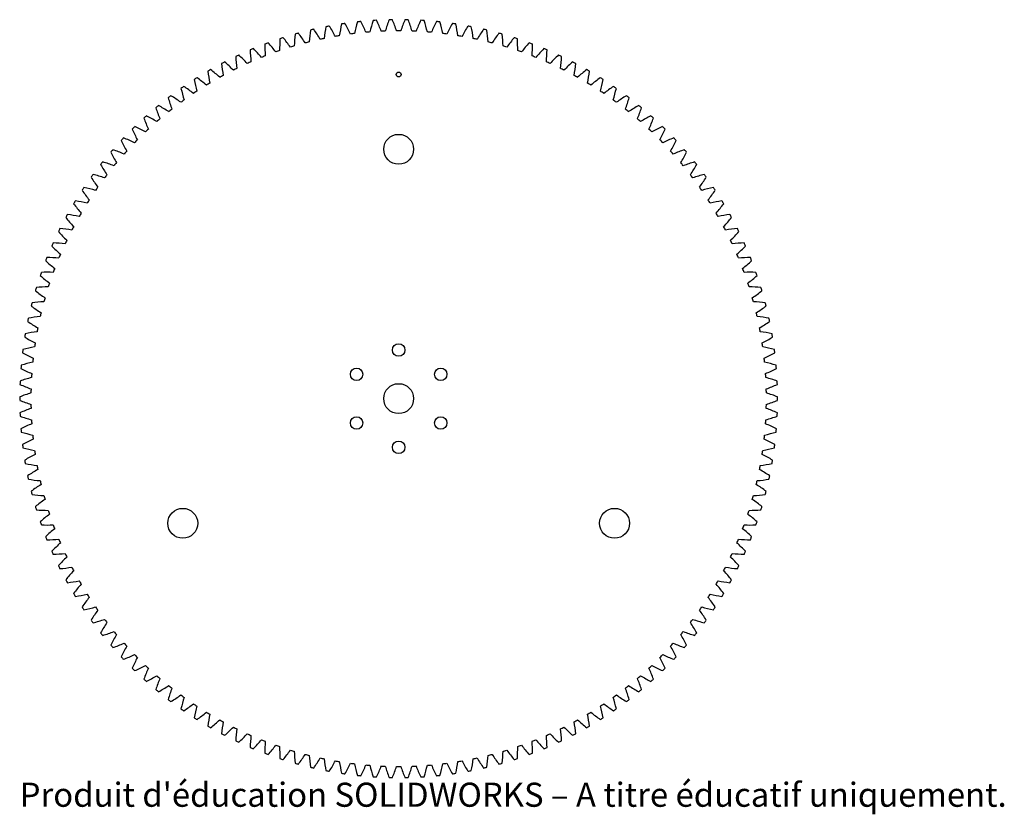
# Model space of a CAD drawing. Units: millimetres. Extents: x -76 to 121, y -83 to 76.
import ezdxf

# ---------------------------------------------------------------- set-up
doc = ezdxf.new("R2010")
doc.units = ezdxf.units.MM
doc.styles.add('SLDTEXTSTYLE0', font='TXT', dxfattribs={"width": 0.7, "bigfont": 'bigfont'})

msp = doc.modelspace()

# ---------------------------------------------------------------- linework, layer by layer
at = {"color": 7, "linetype": 'Continuous', "lineweight": 25}
for centre, radius in [((0, 65), 0.5), ((0, 50), 3), ((0, 9.75), 1.25), ((-8.44, 4.88), 1.25), ((8.44, 4.88), 1.25), ((0, 0), 3), ((-8.44, -4.88), 1.25), ((8.44, -4.88), 1.25), ((0, -9.75), 1.25), ((-43.3, -25), 3), ((43.3, -25), 3)]:
    msp.add_circle(centre, radius, dxfattribs=at)
for centre, radius, start, end in [((17.75, 68.2), 30, 166.6451, 171.2223), ((0, 0), 76, 98.1441, 98.6559), ((-36.71, 60.16), 30, 25.5777, 30.1549), ((20.59, 67.4), 30, 164.2451, 168.8223), ((0, 0), 76, 95.7441, 96.2559), ((-34.15, 61.65), 30, 23.1777, 27.7549), ((23.4, 66.48), 30, 161.8451, 166.4223), ((0, 0), 76, 93.3441, 93.8559), ((-31.54, 63.02), 30, 20.7777, 25.3549), ((26.16, 65.44), 30, 159.4451, 164.0223), ((0, 0), 76, 90.9441, 91.4559), ((-28.88, 64.29), 30, 18.3777, 22.9549), ((28.88, 64.29), 30, 157.0451, 161.6223), ((0, 0), 76, 88.5441, 89.0559), ((-26.16, 65.44), 30, 15.9777, 20.5549), ((31.54, 63.02), 30, 154.6451, 159.2223), ((0, 0), 76, 86.1441, 86.6559), ((-23.4, 66.48), 30, 13.5777, 18.1549), ((34.15, 61.65), 30, 152.2451, 156.8223), ((0, 0), 76, 83.7441, 84.2559), ((-20.59, 67.4), 30, 11.1777, 15.7549), ((36.71, 60.16), 30, 149.8451, 154.4223), ((0, 0), 76, 81.3441, 81.8559), ((-17.75, 68.2), 30, 8.7777, 13.3549), ((9.06, 69.89), 30, 173.8451, 178.4223), ((0, 0), 76, 105.3441, 105.8559), ((-43.96, 55.09), 30, 32.7777, 37.3549), ((11.98, 69.45), 30, 171.4451, 176.0223), ((0, 0), 76, 102.9441, 103.4559), ((-41.61, 56.88), 30, 30.3777, 34.9549), ((14.88, 68.89), 30, 169.0451, 173.6223), ((0, 0), 76, 100.5441, 101.0559), ((-39.19, 58.57), 30, 27.9777, 32.5549), ((0, 0), 73.75, 96.884, 97.516), ((0, 0), 73.75, 94.484, 95.116), ((0, 0), 73.75, 92.084, 92.716), ((0, 0), 73.75, 89.684, 90.316), ((0, 0), 73.75, 87.284, 87.916), ((0, 0), 73.75, 84.884, 85.516), ((0, 0), 73.75, 82.484, 83.116), ((39.19, 58.57), 30, 147.4451, 152.0223), ((0, 0), 76, 78.9441, 79.4559), ((-14.88, 68.89), 30, 6.3777, 10.9549), ((41.61, 56.88), 30, 145.0451, 149.6223), ((0, 0), 76, 76.5441, 77.0559), ((-11.98, 69.45), 30, 3.9777, 8.5549), ((43.96, 55.09), 30, 142.6451, 147.2223), ((0, 0), 76, 74.1441, 74.6559), ((-9.06, 69.89), 30, 1.5777, 6.1549), ((3.18, 70.41), 30, 178.6451, 183.2223), ((0, 0), 76, 110.1441, 110.6559), ((-48.41, 51.22), 30, 37.5777, 42.1549), ((6.13, 70.21), 30, 176.2451, 180.8223), ((0, 0), 76, 107.7441, 108.2559), ((-46.23, 53.2), 30, 35.1777, 39.7549), ((0, 0), 73.75, 104.084, 104.716), ((0, 0), 73.75, 101.684, 102.316), ((0, 0), 73.75, 99.284, 99.916), ((0, 0), 73.75, 80.084, 80.716), ((0, 0), 73.75, 77.684, 78.316), ((0, 0), 73.75, 75.284, 75.916), ((46.23, 53.2), 30, 140.2451, 144.8223), ((0, 0), 76, 71.7441, 72.2559), ((-6.13, 70.21), 30, 359.1777, 3.7549), ((48.41, 51.22), 30, 137.8451, 142.4223), ((0, 0), 76, 69.3441, 69.8559), ((-3.18, 70.41), 30, 356.7777, 1.3549), ((0, 0), 76, 112.5441, 113.0559), ((0.23, 70.48), 30, 181.0451, 185.6223), ((-50.52, 49.14), 30, 39.9777, 44.5549), ((0, 0), 73.75, 108.884, 109.516), ((0, 0), 73.75, 106.484, 107.116), ((0, 0), 73.75, 72.884, 73.516), ((0, 0), 73.75, 70.484, 71.116), ((50.52, 49.14), 30, 135.4451, 140.0223), ((0, 0), 76, 66.9441, 67.4559), ((-0.23, 70.48), 30, 354.3777, 358.9549), ((0, 0), 76, 117.3441, 117.8559), ((-5.67, 70.25), 30, 185.8451, 190.4223), ((-54.45, 44.75), 30, 44.7777, 49.3549), ((0, 0), 76, 114.9441, 115.4559), ((-2.72, 70.42), 30, 183.4451, 188.0223), ((-52.53, 46.99), 30, 42.3777, 46.9549), ((0, 0), 73.75, 113.684, 114.316), ((0, 0), 73.75, 111.284, 111.916), ((0, 0), 73.75, 68.084, 68.716), ((0, 0), 73.75, 65.684, 66.316), ((52.53, 46.99), 30, 133.0451, 137.6223), ((0, 0), 76, 64.5441, 65.0559), ((2.72, 70.42), 30, 351.9777, 356.5549), ((54.45, 44.75), 30, 130.6451, 135.2223), ((0, 0), 76, 62.1441, 62.6559), ((5.67, 70.25), 30, 349.5777, 354.1549), ((0, 0), 76, 119.7441, 120.2559), ((-8.6, 69.95), 30, 188.2451, 192.8223), ((-56.28, 42.43), 30, 47.1777, 51.7549), ((0, 0), 73.75, 116.084, 116.716), ((0, 0), 73.75, 63.284, 63.916), ((56.28, 42.43), 30, 128.2451, 132.8223), ((0, 0), 76, 59.7441, 60.2559), ((8.6, 69.95), 30, 347.1777, 351.7549), ((0, 0), 76, 122.1441, 122.6559), ((-11.53, 69.53), 30, 190.6451, 195.2223), ((-58, 40.03), 30, 49.5777, 54.1549), ((0, 0), 73.75, 120.884, 121.516), ((0, 0), 73.75, 118.484, 119.116), ((0, 0), 73.75, 60.884, 61.516), ((0, 0), 73.75, 58.484, 59.116), ((58, 40.03), 30, 125.8451, 130.4223), ((0, 0), 76, 57.3441, 57.8559), ((11.53, 69.53), 30, 344.7777, 349.3549), ((0, 0), 76, 124.5441, 125.0559), ((-14.43, 68.98), 30, 193.0451, 197.6223), ((-59.63, 37.57), 30, 51.9777, 56.5549), ((0, 0), 73.75, 123.284, 123.916), ((0, 0), 73.75, 56.084, 56.716), ((59.63, 37.57), 30, 123.4451, 128.0223), ((14.43, 68.98), 30, 342.3777, 346.9549), ((0, 0), 76, 54.9441, 55.4559), ((0, 0), 76, 126.9441, 127.4559), ((-17.3, 68.32), 30, 195.4451, 200.0223), ((-61.15, 35.04), 30, 54.3777, 58.9549), ((0, 0), 73.75, 125.684, 126.316), ((0, 0), 73.75, 53.684, 54.316), ((61.15, 35.04), 30, 121.0451, 125.6223), ((17.3, 68.32), 30, 339.9777, 344.5549), ((0, 0), 76, 52.5441, 53.0559), ((0, 0), 76, 129.3441, 129.8559), ((-20.15, 67.54), 30, 197.8451, 202.4223), ((-62.56, 32.45), 30, 56.7777, 61.3549), ((0, 0), 73.75, 128.084, 128.716), ((0, 0), 73.75, 51.284, 51.916), ((62.56, 32.45), 30, 118.6451, 123.2223), ((20.15, 67.54), 30, 337.5777, 342.1549), ((0, 0), 76, 50.1441, 50.6559), ((0, 0), 76, 131.7441, 132.2559), ((-22.96, 66.63), 30, 200.2451, 204.8223), ((-63.87, 29.8), 30, 59.1777, 63.7549), ((0, 0), 73.75, 130.484, 131.116), ((0, 0), 73.75, 48.884, 49.516), ((63.87, 29.8), 30, 116.2451, 120.8223), ((22.96, 66.63), 30, 335.1777, 339.7549), ((0, 0), 76, 47.7441, 48.2559), ((0, 0), 76, 134.1441, 134.6559), ((-25.73, 65.61), 30, 202.6451, 207.2223), ((-65.06, 27.1), 30, 61.5777, 66.1549), ((0, 0), 73.75, 132.884, 133.516), ((0, 0), 73.75, 46.484, 47.116), ((65.06, 27.1), 30, 113.8451, 118.4223), ((25.73, 65.61), 30, 332.7777, 337.3549), ((0, 0), 76, 45.3441, 45.8559), ((0, 0), 76, 136.5441, 137.0559), ((-28.45, 64.48), 30, 205.0451, 209.6223), ((-66.14, 24.35), 30, 63.9777, 68.5549), ((0, 0), 73.75, 135.284, 135.916), ((0, 0), 73.75, 44.084, 44.716), ((66.14, 24.35), 30, 111.4451, 116.0223), ((28.45, 64.48), 30, 330.3777, 334.9549), ((0, 0), 76, 42.9441, 43.4559), ((0, 0), 76, 138.9441, 139.4559), ((-31.13, 63.23), 30, 207.4451, 212.0223), ((-67.1, 21.56), 30, 66.3777, 70.9549), ((0, 0), 73.75, 137.684, 138.316), ((0, 0), 73.75, 41.684, 42.316), ((67.1, 21.56), 30, 109.0451, 113.6223), ((31.13, 63.23), 30, 327.9777, 332.5549), ((0, 0), 76, 40.5441, 41.0559), ((0, 0), 76, 141.3441, 141.8559), ((-67.94, 18.73), 30, 68.7777, 73.3549), ((67.94, 18.73), 30, 106.6451, 111.2223), ((0, 0), 76, 38.1441, 38.6559), ((-33.75, 61.87), 30, 209.8451, 214.4223), ((0, 0), 73.75, 140.084, 140.716), ((0, 0), 73.75, 39.284, 39.916), ((33.75, 61.87), 30, 325.5777, 330.1549), ((0, 0), 76, 143.7441, 144.2559), ((-36.31, 60.4), 30, 212.2451, 216.8223), ((-68.67, 15.87), 30, 71.1777, 75.7549), ((0, 0), 73.75, 142.484, 143.116), ((0, 0), 73.75, 36.884, 37.516), ((68.67, 15.87), 30, 104.2451, 108.8223), ((36.31, 60.4), 30, 323.1777, 327.7549), ((0, 0), 76, 35.7441, 36.2559), ((0, 0), 76, 146.1441, 146.6559), ((-38.81, 58.83), 30, 214.6451, 219.2223), ((-69.27, 12.98), 30, 73.5777, 78.1549), ((0, 0), 73.75, 144.884, 145.516), ((0, 0), 73.75, 34.484, 35.116), ((69.27, 12.98), 30, 101.8451, 106.4223), ((38.81, 58.83), 30, 320.7777, 325.3549), ((0, 0), 76, 33.3441, 33.8559), ((0, 0), 76, 148.5441, 149.0559), ((-69.75, 10.07), 30, 75.9777, 80.5549), ((0, 0), 73.75, 147.284, 147.916), ((0, 0), 73.75, 32.084, 32.716), ((69.75, 10.07), 30, 99.4451, 104.0223), ((0, 0), 76, 30.9441, 31.4559), ((-41.24, 57.15), 30, 217.0451, 221.6223), ((41.24, 57.15), 30, 318.3777, 322.9549), ((0, 0), 76, 150.9441, 151.4559), ((-43.6, 55.38), 30, 219.4451, 224.0223), ((-70.11, 7.14), 30, 78.3777, 82.9549), ((0, 0), 73.75, 149.684, 150.316), ((0, 0), 73.75, 29.684, 30.316), ((70.11, 7.14), 30, 97.0451, 101.6223), ((43.6, 55.38), 30, 315.9777, 320.5549), ((0, 0), 76, 28.5441, 29.0559), ((0, 0), 76, 153.3441, 153.8559), ((-70.35, 4.19), 30, 80.7777, 85.3549), ((0, 0), 73.75, 152.084, 152.716), ((0, 0), 73.75, 27.284, 27.916), ((70.35, 4.19), 30, 94.6451, 99.2223), ((0, 0), 76, 26.1441, 26.6559), ((-45.88, 53.5), 30, 221.8451, 226.4223), ((0, 0), 73.75, 154.484, 155.116), ((45.88, 53.5), 30, 313.5777, 318.1549), ((0, 0), 73.75, 24.884, 25.516), ((0, 0), 76, 155.7441, 156.2559), ((-48.08, 51.53), 30, 224.2451, 228.8223), ((-70.47, 1.24), 30, 83.1777, 87.7549), ((70.47, 1.24), 30, 92.2451, 96.8223), ((48.08, 51.53), 30, 311.1777, 315.7549), ((0, 0), 76, 23.7441, 24.2559), ((0, 0), 76, 158.1441, 158.6559), ((-50.19, 49.48), 30, 226.6451, 231.2223), ((-70.46, -1.71), 30, 85.5777, 90.1549), ((0, 0), 73.75, 156.884, 157.516), ((0, 0), 73.75, 22.484, 23.116), ((70.46, -1.71), 30, 89.8451, 94.4223), ((50.19, 49.48), 30, 308.7777, 313.3549), ((0, 0), 76, 21.3441, 21.8559), ((0, 0), 73.75, 159.284, 159.916), ((0, 0), 73.75, 20.084, 20.716), ((0, 0), 76, 160.5441, 161.0559), ((-52.22, 47.33), 30, 229.0451, 233.6223), ((-70.32, -4.66), 30, 87.9777, 92.5549), ((70.32, -4.66), 30, 87.4451, 92.0223), ((52.22, 47.33), 30, 306.3777, 310.9549), ((0, 0), 76, 18.9441, 19.4559), ((0, 0), 76, 162.9441, 163.4559), ((-70.07, -7.6), 30, 90.3777, 94.9549), ((0, 0), 73.75, 161.684, 162.316), ((0, 0), 73.75, 17.684, 18.316), ((70.07, -7.6), 30, 85.0451, 89.6223), ((0, 0), 76, 16.5441, 17.0559), ((-54.16, 45.1), 30, 231.4451, 236.0223), ((0, 0), 73.75, 164.084, 164.716), ((54.16, 45.1), 30, 303.9777, 308.5549), ((0, 0), 73.75, 15.284, 15.916), ((0, 0), 76, 165.3441, 165.8559), ((-56, 42.79), 30, 233.8451, 238.4223), ((-69.69, -10.52), 30, 92.7777, 97.3549), ((69.69, -10.52), 30, 82.6451, 87.2223), ((56, 42.79), 30, 301.5777, 306.1549), ((0, 0), 76, 14.1441, 14.6559), ((0, 0), 76, 167.7441, 168.2559), ((-69.18, -13.43), 30, 95.1777, 99.7549), ((0, 0), 73.75, 166.484, 167.116), ((0, 0), 73.75, 12.884, 13.516), ((69.18, -13.43), 30, 80.2451, 84.8223), ((0, 0), 76, 11.7441, 12.2559), ((-57.74, 40.41), 30, 236.2451, 240.8223), ((0, 0), 73.75, 168.884, 169.516), ((57.74, 40.41), 30, 299.1777, 303.7549), ((0, 0), 73.75, 10.484, 11.116), ((0, 0), 76, 170.1441, 170.6559), ((-59.38, 37.96), 30, 238.6451, 243.2223), ((-68.56, -16.32), 30, 97.5777, 102.1549), ((68.56, -16.32), 30, 77.8451, 82.4223), ((59.38, 37.96), 30, 296.7777, 301.3549), ((0, 0), 76, 9.3441, 9.8559), ((-67.82, -19.18), 30, 99.9777, 104.5549), ((0, 0), 73.75, 171.284, 171.916), ((0, 0), 73.75, 8.084, 8.716), ((67.82, -19.18), 30, 75.4451, 80.0223), ((0, 0), 76, 172.5441, 173.0559), ((-60.92, 35.44), 30, 241.0451, 245.6223), ((0, 0), 73.75, 173.684, 174.316), ((60.92, 35.44), 30, 294.3777, 298.9549), ((0, 0), 73.75, 5.684, 6.316), ((0, 0), 76, 6.9441, 7.4559), ((0, 0), 76, 174.9441, 175.4559), ((-62.35, 32.86), 30, 243.4451, 248.0223), ((-66.96, -22), 30, 102.3777, 106.9549), ((66.96, -22), 30, 73.0451, 77.6223), ((62.35, 32.86), 30, 291.9777, 296.5549), ((0, 0), 76, 4.5441, 5.0559), ((-65.98, -24.78), 30, 104.7777, 109.3549), ((0, 0), 73.75, 176.084, 176.716), ((0, 0), 73.75, 3.284, 3.916), ((65.98, -24.78), 30, 70.6451, 75.2223), ((0, 0), 76, 177.3441, 177.8559), ((-63.67, 30.22), 30, 245.8451, 250.4223), ((63.67, 30.22), 30, 289.5777, 294.1549), ((0, 0), 76, 2.1441, 2.6559), ((-64.88, -27.52), 30, 107.1777, 111.7549), ((0, 0), 76, 179.7441, 180.2559), ((0, 0), 73.75, 178.484, 179.116), ((0, 0), 73.75, 0.884, 1.516), ((64.88, -27.52), 30, 68.2451, 72.8223), ((0, 0), 76, 359.7441, 0.2559), ((-64.88, 27.52), 30, 248.2451, 252.8223), ((-63.67, -30.22), 30, 109.5777, 114.1549), ((0, 0), 73.75, 180.884, 181.516), ((0, 0), 73.75, 358.484, 359.116), ((63.67, -30.22), 30, 65.8451, 70.4223), ((64.88, 27.52), 30, 287.1777, 291.7549), ((0, 0), 76, 182.1441, 182.6559), ((-65.98, 24.78), 30, 250.6451, 255.2223), ((65.98, 24.78), 30, 284.7777, 289.3549), ((0, 0), 76, 357.3441, 357.8559), ((-62.35, -32.86), 30, 111.9777, 116.5549), ((0, 0), 73.75, 183.284, 183.916), ((0, 0), 73.75, 356.084, 356.716), ((62.35, -32.86), 30, 63.4451, 68.0223), ((0, 0), 76, 184.5441, 185.0559), ((-66.96, 22), 30, 253.0451, 257.6223), ((0, 0), 73.75, 185.684, 186.316), ((0, 0), 73.75, 353.684, 354.316), ((66.96, 22), 30, 282.3777, 286.9549), ((0, 0), 76, 354.9441, 355.4559), ((-60.92, -35.44), 30, 114.3777, 118.9549), ((0, 0), 76, 186.9441, 187.4559), ((-67.82, 19.18), 30, 255.4451, 260.0223), ((67.82, 19.18), 30, 279.9777, 284.5549), ((60.92, -35.44), 30, 61.0451, 65.6223), ((0, 0), 76, 352.5441, 353.0559), ((-59.38, -37.96), 30, 116.7777, 121.3549), ((0, 0), 73.75, 188.084, 188.716), ((0, 0), 73.75, 351.284, 351.916), ((59.38, -37.96), 30, 58.6451, 63.2223), ((0, 0), 76, 189.3441, 189.8559), ((-68.56, 16.32), 30, 257.8451, 262.4223), ((0, 0), 73.75, 190.484, 191.116), ((0, 0), 73.75, 348.884, 349.516), ((68.56, 16.32), 30, 277.5777, 282.1549), ((0, 0), 76, 350.1441, 350.6559), ((-57.74, -40.41), 30, 119.1777, 123.7549), ((0, 0), 76, 191.7441, 192.2559), ((57.74, -40.41), 30, 56.2451, 60.8223), ((0, 0), 76, 347.7441, 348.2559), ((-69.18, 13.43), 30, 260.2451, 264.8223), ((-56, -42.79), 30, 121.5777, 126.1549), ((0, 0), 73.75, 192.884, 193.516), ((0, 0), 73.75, 346.484, 347.116), ((56, -42.79), 30, 53.8451, 58.4223), ((69.18, 13.43), 30, 275.1777, 279.7549), ((0, 0), 76, 194.1441, 194.6559), ((-69.69, 10.52), 30, 262.6451, 267.2223), ((0, 0), 73.75, 195.284, 195.916), ((0, 0), 73.75, 344.084, 344.716), ((69.69, 10.52), 30, 272.7777, 277.3549), ((0, 0), 76, 345.3441, 345.8559), ((-54.16, -45.1), 30, 123.9777, 128.5549), ((0, 0), 76, 196.5441, 197.0559), ((54.16, -45.1), 30, 51.4451, 56.0223), ((0, 0), 76, 342.9441, 343.4559), ((-70.07, 7.6), 30, 265.0451, 269.6223), ((-52.22, -47.33), 30, 126.3777, 130.9549), ((0, 0), 73.75, 197.684, 198.316), ((0, 0), 73.75, 341.684, 342.316), ((52.22, -47.33), 30, 49.0451, 53.6223), ((70.07, 7.6), 30, 270.3777, 274.9549), ((0, 0), 76, 198.9441, 199.4559), ((-70.32, 4.66), 30, 267.4451, 272.0223), ((0, 0), 73.75, 200.084, 200.716), ((0, 0), 73.75, 339.284, 339.916), ((70.32, 4.66), 30, 267.9777, 272.5549), ((0, 0), 76, 340.5441, 341.0559), ((-50.19, -49.48), 30, 128.7777, 133.3549), ((50.19, -49.48), 30, 46.6451, 51.2223), ((0, 0), 76, 201.3441, 201.8559), ((-70.46, 1.71), 30, 269.8451, 274.4223), ((-48.08, -51.53), 30, 131.1777, 135.7549), ((0, 0), 73.75, 202.484, 203.116), ((0, 0), 73.75, 336.884, 337.516), ((48.08, -51.53), 30, 44.2451, 48.8223), ((70.46, 1.71), 30, 265.5777, 270.1549), ((0, 0), 76, 338.1441, 338.6559), ((0, 0), 76, 203.7441, 204.2559), ((-70.47, -1.24), 30, 272.2451, 276.8223), ((0, 0), 73.75, 204.884, 205.516), ((0, 0), 73.75, 334.484, 335.116), ((70.47, -1.24), 30, 263.1777, 267.7549), ((0, 0), 76, 335.7441, 336.2559), ((-45.88, -53.5), 30, 133.5777, 138.1549), ((0, 0), 76, 206.1441, 206.6559), ((45.88, -53.5), 30, 41.8451, 46.4223), ((0, 0), 76, 333.3441, 333.8559), ((-70.35, -4.19), 30, 274.6451, 279.2223), ((-43.6, -55.38), 30, 135.9777, 140.5549), ((0, 0), 73.75, 207.284, 207.916), ((0, 0), 73.75, 332.084, 332.716), ((43.6, -55.38), 30, 39.4451, 44.0223), ((70.35, -4.19), 30, 260.7777, 265.3549), ((0, 0), 76, 208.5441, 209.0559), ((-70.11, -7.14), 30, 277.0451, 281.6223), ((-41.24, -57.15), 30, 138.3777, 142.9549), ((0, 0), 73.75, 209.684, 210.316), ((0, 0), 73.75, 329.684, 330.316), ((41.24, -57.15), 30, 37.0451, 41.6223), ((70.11, -7.14), 30, 258.3777, 262.9549), ((0, 0), 76, 330.9441, 331.4559), ((0, 0), 76, 210.9441, 211.4559), ((-69.75, -10.07), 30, 279.4451, 284.0223), ((0, 0), 73.75, 212.084, 212.716), ((0, 0), 73.75, 327.284, 327.916), ((69.75, -10.07), 30, 255.9777, 260.5549), ((0, 0), 76, 328.5441, 329.0559), ((-38.81, -58.83), 30, 140.7777, 145.3549), ((38.81, -58.83), 30, 34.6451, 39.2223), ((0, 0), 76, 213.3441, 213.8559), ((-69.27, -12.98), 30, 281.8451, 286.4223), ((-36.31, -60.4), 30, 143.1777, 147.7549), ((0, 0), 73.75, 214.484, 215.116), ((0, 0), 73.75, 324.884, 325.516), ((36.31, -60.4), 30, 32.2451, 36.8223), ((69.27, -12.98), 30, 253.5777, 258.1549), ((0, 0), 76, 326.1441, 326.6559), ((0, 0), 76, 215.7441, 216.2559), ((-68.67, -15.87), 30, 284.2451, 288.8223), ((-33.75, -61.87), 30, 145.5777, 150.1549), ((0, 0), 73.75, 216.884, 217.516), ((0, 0), 73.75, 322.484, 323.116), ((33.75, -61.87), 30, 29.8451, 34.4223), ((68.67, -15.87), 30, 251.1777, 255.7549), ((0, 0), 76, 323.7441, 324.2559), ((0, 0), 76, 218.1441, 218.6559), ((-67.94, -18.73), 30, 286.6451, 291.2223), ((-31.13, -63.23), 30, 147.9777, 152.5549), ((0, 0), 73.75, 219.284, 219.916), ((0, 0), 73.75, 320.084, 320.716), ((31.13, -63.23), 30, 27.4451, 32.0223), ((67.94, -18.73), 30, 248.7777, 253.3549), ((0, 0), 76, 321.3441, 321.8559), ((-67.1, -21.56), 30, 289.0451, 293.6223), ((0, 0), 73.75, 221.684, 222.316), ((0, 0), 73.75, 317.684, 318.316), ((67.1, -21.56), 30, 246.3777, 250.9549), ((0, 0), 76, 220.5441, 221.0559), ((-28.45, -64.48), 30, 150.3777, 154.9549), ((-66.14, -24.35), 30, 291.4451, 296.0223), ((0, 0), 73.75, 224.084, 224.716), ((0, 0), 73.75, 315.284, 315.916), ((66.14, -24.35), 30, 243.9777, 248.5549), ((28.45, -64.48), 30, 25.0451, 29.6223), ((0, 0), 76, 318.9441, 319.4559), ((0, 0), 76, 222.9441, 223.4559), ((-25.73, -65.61), 30, 152.7777, 157.3549), ((25.73, -65.61), 30, 22.6451, 27.2223), ((0, 0), 76, 316.5441, 317.0559), ((0, 0), 76, 225.3441, 225.8559), ((-65.06, -27.1), 30, 293.8451, 298.4223), ((-22.96, -66.63), 30, 155.1777, 159.7549), ((0, 0), 73.75, 226.484, 227.116), ((0, 0), 73.75, 312.884, 313.516), ((22.96, -66.63), 30, 20.2451, 24.8223), ((65.06, -27.1), 30, 241.5777, 246.1549), ((0, 0), 76, 314.1441, 314.6559), ((0, 0), 76, 227.7441, 228.2559), ((-63.87, -29.8), 30, 296.2451, 300.8223), ((-20.15, -67.54), 30, 157.5777, 162.1549), ((0, 0), 73.75, 228.884, 229.516), ((0, 0), 73.75, 310.484, 311.116), ((20.15, -67.54), 30, 17.8451, 22.4223), ((63.87, -29.8), 30, 239.1777, 243.7549), ((0, 0), 76, 311.7441, 312.2559), ((0, 0), 76, 230.1441, 230.6559), ((-62.56, -32.45), 30, 298.6451, 303.2223), ((-17.3, -68.32), 30, 159.9777, 164.5549), ((0, 0), 73.75, 231.284, 231.916), ((0, 0), 73.75, 308.084, 308.716), ((17.3, -68.32), 30, 15.4451, 20.0223), ((62.56, -32.45), 30, 236.7777, 241.3549), ((0, 0), 76, 309.3441, 309.8559), ((0, 0), 76, 232.5441, 233.0559), ((-61.15, -35.04), 30, 301.0451, 305.6223), ((0, 0), 73.75, 233.684, 234.316), ((-14.43, -68.98), 30, 162.3777, 166.9549), ((-59.63, -37.57), 30, 303.4451, 308.0223), ((0, 0), 73.75, 236.084, 236.716), ((0, 0), 73.75, 303.284, 303.916), ((59.63, -37.57), 30, 231.9777, 236.5549), ((0, 0), 73.75, 305.684, 306.316), ((14.43, -68.98), 30, 13.0451, 17.6223), ((61.15, -35.04), 30, 234.3777, 238.9549), ((0, 0), 76, 306.9441, 307.4559), ((0, 0), 76, 234.9441, 235.4559), ((-11.53, -69.53), 30, 164.7777, 169.3549), ((-58, -40.03), 30, 305.8451, 310.4223), ((0, 0), 73.75, 238.484, 239.116), ((0, 0), 73.75, 300.884, 301.516), ((58, -40.03), 30, 229.5777, 234.1549), ((11.53, -69.53), 30, 10.6451, 15.2223), ((0, 0), 76, 304.5441, 305.0559), ((0, 0), 76, 237.3441, 237.8559), ((-8.6, -69.95), 30, 167.1777, 171.7549), ((-56.28, -42.43), 30, 308.2451, 312.8223), ((0, 0), 73.75, 240.884, 241.516), ((-5.67, -70.25), 30, 169.5777, 174.1549), ((0, 0), 73.75, 298.484, 299.116), ((5.67, -70.25), 30, 5.8451, 10.4223), ((56.28, -42.43), 30, 227.1777, 231.7549), ((8.6, -69.95), 30, 8.2451, 12.8223), ((0, 0), 76, 302.1441, 302.6559), ((0, 0), 76, 239.7441, 240.2559), ((-54.45, -44.75), 30, 310.6451, 315.2223), ((0, 0), 73.75, 243.284, 243.916), ((-2.72, -70.42), 30, 171.9777, 176.5549), ((0, 0), 73.75, 296.084, 296.716), ((2.72, -70.42), 30, 3.4451, 8.0223), ((54.45, -44.75), 30, 224.7777, 229.3549), ((0, 0), 76, 299.7441, 300.2559), ((0, 0), 76, 242.1441, 242.6559), ((0, 0), 76, 244.5441, 245.0559), ((-52.53, -46.99), 30, 313.0451, 317.6223), ((0, 0), 73.75, 245.684, 246.316), ((0.23, -70.48), 30, 174.3777, 178.9549), ((-50.52, -49.14), 30, 315.4451, 320.0223), ((0, 0), 73.75, 248.084, 248.716), ((3.18, -70.41), 30, 176.7777, 181.3549), ((0, 0), 73.75, 291.284, 291.916), ((-3.18, -70.41), 30, 358.6451, 3.2223), ((50.52, -49.14), 30, 219.9777, 224.5549), ((0, 0), 73.75, 293.684, 294.316), ((-0.23, -70.48), 30, 1.0451, 5.6223), ((52.53, -46.99), 30, 222.3777, 226.9549), ((0, 0), 76, 294.9441, 295.4559), ((0, 0), 76, 297.3441, 297.8559), ((0, 0), 76, 246.9441, 247.4559), ((-48.41, -51.22), 30, 317.8451, 322.4223), ((0, 0), 73.75, 250.484, 251.116), ((6.13, -70.21), 30, 179.1777, 183.7549), ((-46.23, -53.2), 30, 320.2451, 324.8223), ((0, 0), 73.75, 252.884, 253.516), ((9.06, -69.89), 30, 181.5777, 186.1549), ((-9.06, -69.89), 30, 353.8451, 358.4223), ((0, 0), 73.75, 286.484, 287.116), ((46.23, -53.2), 30, 215.1777, 219.7549), ((-6.13, -70.21), 30, 356.2451, 0.8223), ((0, 0), 73.75, 288.884, 289.516), ((48.41, -51.22), 30, 217.5777, 222.1549), ((0, 0), 76, 292.5441, 293.0559), ((0, 0), 76, 249.3441, 249.8559), ((0, 0), 76, 251.7441, 252.2559), ((-43.96, -55.09), 30, 322.6451, 327.2223), ((0, 0), 73.75, 255.284, 255.916), ((11.98, -69.45), 30, 183.9777, 188.5549), ((-41.61, -56.88), 30, 325.0451, 329.6223), ((0, 0), 73.75, 257.684, 258.316), ((14.88, -68.89), 30, 186.3777, 190.9549), ((-39.19, -58.57), 30, 327.4451, 332.0223), ((0, 0), 73.75, 260.084, 260.716), ((17.75, -68.2), 30, 188.7777, 193.3549), ((-17.75, -68.2), 30, 346.6451, 351.2223), ((0, 0), 73.75, 279.284, 279.916), ((39.19, -58.57), 30, 207.9777, 212.5549), ((-14.88, -68.89), 30, 349.0451, 353.6223), ((0, 0), 73.75, 281.684, 282.316), ((41.61, -56.88), 30, 210.3777, 214.9549), ((-11.98, -69.45), 30, 351.4451, 356.0223), ((0, 0), 73.75, 284.084, 284.716), ((43.96, -55.09), 30, 212.7777, 217.3549), ((0, 0), 76, 287.7441, 288.2559), ((0, 0), 76, 290.1441, 290.6559), ((0, 0), 76, 254.1441, 254.6559), ((0, 0), 76, 256.5441, 257.0559), ((0, 0), 76, 258.9441, 259.4559), ((-36.71, -60.16), 30, 329.8451, 334.4223), ((0, 0), 73.75, 262.484, 263.116), ((20.59, -67.4), 30, 191.1777, 195.7549), ((-34.15, -61.65), 30, 332.2451, 336.8223), ((0, 0), 73.75, 264.884, 265.516), ((23.4, -66.48), 30, 193.5777, 198.1549), ((-31.54, -63.02), 30, 334.6451, 339.2223), ((0, 0), 73.75, 267.284, 267.916), ((26.16, -65.44), 30, 195.9777, 200.5549), ((-28.88, -64.29), 30, 337.0451, 341.6223), ((0, 0), 73.75, 269.684, 270.316), ((28.88, -64.29), 30, 198.3777, 202.9549), ((-26.16, -65.44), 30, 339.4451, 344.0223), ((0, 0), 73.75, 272.084, 272.716), ((31.54, -63.02), 30, 200.7777, 205.3549), ((-23.4, -66.48), 30, 341.8451, 346.4223), ((0, 0), 73.75, 274.484, 275.116), ((34.15, -61.65), 30, 203.1777, 207.7549), ((-20.59, -67.4), 30, 344.2451, 348.8223), ((0, 0), 73.75, 276.884, 277.516), ((36.71, -60.16), 30, 205.5777, 210.1549), ((0, 0), 76, 280.5441, 281.0559), ((0, 0), 76, 282.9441, 283.4559), ((0, 0), 76, 285.3441, 285.8559), ((0, 0), 76, 261.3441, 261.8559), ((0, 0), 76, 263.7441, 264.2559), ((0, 0), 76, 266.1441, 266.6559), ((0, 0), 76, 268.5441, 269.0559), ((0, 0), 76, 270.9441, 271.4559), ((0, 0), 76, 273.3441, 273.8559), ((0, 0), 76, 275.7441, 276.2559), ((0, 0), 76, 278.1441, 278.6559)]:
    msp.add_arc(centre, radius, start, end, dxfattribs=at)

# ---------------------------------------------------------------- texts
at = {"color": 7, "linetype": 'Continuous', "insert": (-76, -77.01), "char_height": 4.8336, "attachment_point": 1, "style": 'SLDTEXTSTYLE0'}
msp.add_mtext("Produit d'éducation SOLIDWORKS – A titre éducatif uniquement.", dxfattribs=at)

doc.saveas('drawing.dxf')
